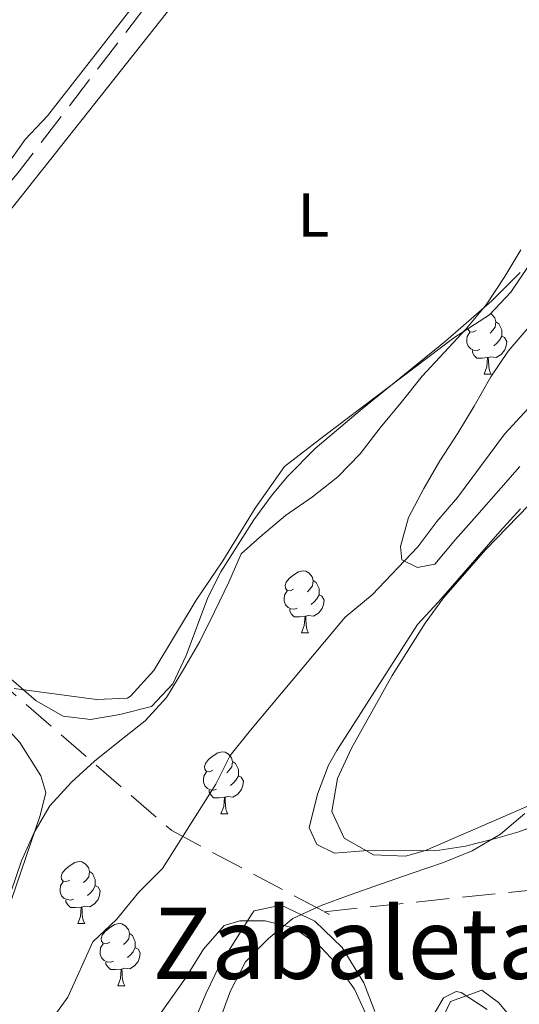
# Model space of a CAD drawing. Extents: x 622792 to 627301, y 780249 to 783300.
# Drawn here: x 625764 to 625845, y 781286 to 781446 of the extents above; entities that cross this region are included whole.
import ezdxf
from ezdxf.enums import TextEntityAlignment as Align

# ---------------------------------------------------------------- set-up
doc = ezdxf.new("R2010")
doc.units = 0
doc.header["$MEASUREMENT"] = 0
doc.linetypes.add('DGN Style 3', pattern=[7.49273, 5.35195, -2.14078])
for name, color, linetype in [('Nivel 11', 7, 'Continuous'), ('Nivel 16', 7, 'Continuous'), ('Nivel 21', 7, 'Continuous'), ('Nivel 35', 7, 'Continuous'), ('Nivel 36', 7, 'Continuous'), ('Nivel 37', 7, 'Continuous'), ('Nivel 45', 7, 'Continuous'), ('Nivel 5', 7, 'Continuous'), ('Nivel 61', 7, 'Continuous'), ('Nivel 63', 7, 'Continuous')]:
    doc.layers.add(name, color=color, linetype=linetype)
doc.styles.add('Style-arialn', font='arialn.shx', dxfattribs={"bigfont": 'arialnbig.shx'})
doc.styles.add('Style-times', font='times.shx', dxfattribs={"bigfont": 'timesbig.shx'})
doc.linetypes.add('5zonar', pattern='A,-5,[1,dgnlstyle.shx,S=0.08,R=0,X=0,Y=0],-5', length=10)

msp = doc.modelspace()

# ---------------------------------------------------------------- linework, layer by layer
at = {"layer": 'Nivel 11', "color": 142, "linetype": 'Continuous', "lineweight": 13}
msp.add_polyline3d([(625846.687, 781382.741, 304.767), (625842.853, 781378.62, 304.767), (625835.194, 781368.325, 304.767), (625831.872, 781364.462, 304.767), (625828.809, 781360.344, 305.55), (625821.396, 781352.616, 305.55), (625817.047, 781349.006, 305.55), (625801.719, 781330.724, 307.116), (625798.399, 781326.605, 307.116), (625796.107, 781321.977, 307.116), (625787.434, 781308.341, 307.116), (625783.599, 781304.476, 307.116), (625780.023, 781300.099, 307.116), (625776.188, 781296.491, 306.333), (625772.116, 781287.493, 306.333), (625768.798, 781282.86, 307.116)], dxfattribs=at)
at = {"layer": 'Nivel 16', "color": 1, "linetype": 'Continuous', "lineweight": 13, "ltscale": 0.5}
for points in [[(625748.862, 781354.562, 315.887), (625741.134, 781361.974, 315.887), (625739.298, 781364.997, 315.887), (625737.327, 781369.919, 315.887), (625736.57, 781373.375, 315.887), (625736.273, 781376.9, 315.887), (625736.443, 781380.434, 315.887), (625740.778, 781387.637, 316.67), (625758.147, 781409.006, 315.887), (625797.84, 781459.126, 315.887)], [(625754.327, 781457.514, 315.886), (625781.539, 781455.567, 315.886), (625784.626, 781453.526, 315.886), (625785.406, 781450.962, 315.886), (625782.34, 781447.357, 316.669), (625768.805, 781430.109, 316.669), (625765.227, 781426.246, 316.669), (625761.909, 781421.613, 317.452)], [(625749.374, 781345.084, 315.886), (625764.323, 781328.717, 314.319)]]:
    msp.add_polyline3d(points, dxfattribs=at)
at = {"layer": 'Nivel 21', "color": 19, "linetype": 'DGN Style 3', "lineweight": 0, "extrusion": (-0.105066, 0.055676, 0.992905), "elevation": -21944.054, "flags": 128}
msp.add_lwpolyline([(-983388.753, 185848.373), (-983388.753, 185849.306)], dxfattribs=at)
at = {"layer": 'Nivel 21', "color": 19, "linetype": 'DGN Style 3', "lineweight": 0}
for points in [[(625794.525, 781463.74, 314.32), (625784.77, 781447.824, 313.371), (625763.93, 781420.732, 314.003), (625742.049, 781394.683, 314.426), (625734.234, 781381.658, 314.402), (625735.276, 781371.759, 314.168), (625736.839, 781363.944, 313.936), (625754.031, 781344.668, 312.879), (625788.938, 781314.45, 306.804), (625813.647, 781301.339, 310.164)], [(625813.647, 781301.339, 310.164), (625859.272, 781306.114, 313.458), (625907.724, 781338.416, 314.924), (625932.731, 781362.902, 316.087), (625943.672, 781363.944, 323.864), (625946.798, 781357.693, 325.814), (625944.714, 781332.685, 329.805), (625940.546, 781296.737, 337.311), (625948.361, 781272.25, 345.285), (625967.117, 781257.662, 348.721), (625997.855, 781244.637, 349.566), (626029.518, 781233.895, 352.511), (626048.273, 781215.655, 354.649), (626065.466, 781188.034, 355.311), (626079.652, 781169.409, 358.315)]]:
    msp.add_polyline3d(points, dxfattribs=at)
at = {"layer": 'Nivel 35', "color": 92, "linetype": '5zonar', "lineweight": 0, "ltscale": 0.5}
for points in [[(625763.411, 781337.447, 318.664), (625776.764, 781335.651, 318.664), (625781.774, 781335.893, 318.664), (625782.305, 781336.288, 318.664), (625786.043, 781340.346, 318.547), (625792.922, 781351.728, 317.881), (625797.208, 781358.11, 317.881), (625802.478, 781366.628, 317.542), (625807.21, 781373.342, 317.098), (625813.555, 781378.294, 316.315), (625834.641, 781394.186, 316.315), (625840.376, 781397.903, 316.315), (625843.865, 781401.568, 316.315), (625846.672, 781405.742, 316.315), (625848.973, 781410.242, 316.315), (625858.511, 781433.494, 316.315), (625861.285, 781437.62, 316.315), (625863.209, 781439.671, 316.315), (625866.904, 781443.116, 316.315), (625873.443, 781447.718, 316.315)], [(625850.22, 781370.669, 317.977), (625839.808, 781359.94, 317.328), (625832.975, 781352.102, 316.872), (625829.995, 781348.038, 316.635), (625824.645, 781339.57, 316.148), (625818.063, 781327.804, 315.532), (625815.765, 781322.903, 315.413), (625814.871, 781317.569, 315.434), (625816.888, 781313.222, 315.532), (625821.62, 781310.565, 315.81), (625826.8, 781310.324, 316.177), (625830.036, 781311.22, 316.315), (625848.327, 781319.15, 316.433)], [(625821.832, 781285.211, 318.093), (625820.065, 781289.819, 317.486), (625816.546, 781295.563, 317.098), (625812.121, 781299.804, 317.098), (625806.684, 781302.375, 317.098), (625802.301, 781301.474, 317.098), (625801.947, 781301.05, 317.098)], [(625801.947, 781301.05, 317.098), (625796.705, 781292.613, 317.098), (625794.445, 781288.062, 317.098), (625785.796, 781267.128, 317.876)], [(625845.135, 781282.734, 323.015), (625841.869, 781286.669, 321.667), (625839.157, 781288.67, 321.014), (625834.08, 781286.827, 320.922), (625833.014, 781284.54, 321.014)]]:
    msp.add_polyline3d(points, dxfattribs=at)
at = {"layer": 'Nivel 36', "color": 92, "linetype": 'Continuous', "lineweight": 0, "flags": 128}
for points in [[(625840.555, 781398.091), (625840.751, 781397.974), (625841.281, 781397.389), (625841.441, 781396.749), (625841.331, 781395.899), (625840.906, 781395.369), (625840.486, 781394.944)], [(625841.441, 781396.749), (625841.916, 781396.434), (625842.231, 781395.794), (625842.391, 781395.474), (625842.391, 781394.894), (625842.391, 781394.469), (625842.021, 781393.779), (625841.601, 781393.299), (625841.121, 781392.879)], [(625838.841, 781392.289), (625838.416, 781392.129), (625837.831, 781392.189), (625837.356, 781392.399), (625836.931, 781392.824), (625836.716, 781393.409), (625836.716, 781393.829), (625836.771, 781394.414), (625837.196, 781395.104)], [(625838.256, 781395.369), (625837.726, 781395.104), (625837.196, 781395.159), (625836.931, 781395.529), (625836.914, 781395.659)], [(625842.391, 781394.469), (625842.846, 781394.219), (625843.191, 781393.604), (625843.081, 781392.879), (625842.871, 781392.239), (625842.286, 781391.499), (625841.491, 781391.019), (625840.641, 781391.124), (625840.211, 781390.994)], [(625840.101, 781390.994), (625839.211, 781390.909), (625838.366, 781390.909), (625837.941, 781391.339), (625837.621, 781391.814), (625837.621, 781392.129)], [(625839.556, 781388.309), (625839.991, 781389.469), (625840.101, 781390.994), (625840.211, 781390.994), (625840.246, 781390.409), (625840.281, 781389.724), (625840.351, 781389.109), (625840.466, 781388.709), (625840.681, 781388.309)], [(625839.556, 781388.309), (625840.681, 781388.309)], [(625808.679, 781353.52), (625808.149, 781353.255), (625807.619, 781353.31), (625807.354, 781353.68), (625807.299, 781354.105), (625807.459, 781354.625), (625807.939, 781355.22), (625808.574, 781355.75), (625809.474, 781356.335), (625810.219, 781356.495), (625810.644, 781356.44), (625811.174, 781356.125), (625811.704, 781355.54), (625811.864, 781354.9), (625811.754, 781354.05), (625811.329, 781353.52), (625810.909, 781353.095)], [(625811.864, 781354.9), (625812.339, 781354.585), (625812.654, 781353.945), (625812.814, 781353.625), (625812.814, 781353.045), (625812.814, 781352.62), (625812.444, 781351.93), (625812.024, 781351.45), (625811.544, 781351.03)], [(625809.264, 781350.44), (625808.839, 781350.28), (625808.254, 781350.34), (625807.779, 781350.55), (625807.354, 781350.975), (625807.139, 781351.56), (625807.139, 781351.98), (625807.194, 781352.565), (625807.619, 781353.255)], [(625812.814, 781352.62), (625813.269, 781352.37), (625813.614, 781351.755), (625813.504, 781351.03), (625813.294, 781350.39), (625812.709, 781349.65), (625811.914, 781349.17), (625811.064, 781349.275), (625810.634, 781349.145)], [(625810.524, 781349.145), (625809.634, 781349.06), (625808.789, 781349.06), (625808.364, 781349.49), (625808.044, 781349.965), (625808.044, 781350.28)], [(625809.979, 781346.46), (625810.414, 781347.62), (625810.524, 781349.145), (625810.634, 781349.145), (625810.669, 781348.56), (625810.704, 781347.875), (625810.774, 781347.26), (625810.889, 781346.86), (625811.104, 781346.46)], [(625809.979, 781346.46), (625811.104, 781346.46)], [(625795.62, 781324.237), (625795.09, 781323.972), (625794.56, 781324.027), (625794.295, 781324.397), (625794.24, 781324.822), (625794.4, 781325.342), (625794.88, 781325.937), (625795.515, 781326.467), (625796.415, 781327.052), (625797.16, 781327.212), (625797.585, 781327.157), (625798.115, 781326.842), (625798.645, 781326.257), (625798.805, 781325.617), (625798.695, 781324.767), (625798.27, 781324.237), (625797.85, 781323.812)], [(625798.805, 781325.617), (625799.28, 781325.302), (625799.595, 781324.662), (625799.755, 781324.342), (625799.755, 781323.762), (625799.755, 781323.337), (625799.385, 781322.647), (625798.965, 781322.167), (625798.485, 781321.747)], [(625796.205, 781321.157), (625795.78, 781320.997), (625795.195, 781321.057), (625794.72, 781321.267), (625794.295, 781321.692), (625794.08, 781322.277), (625794.08, 781322.697), (625794.135, 781323.282), (625794.56, 781323.972)], [(625799.755, 781323.337), (625800.21, 781323.087), (625800.555, 781322.472), (625800.445, 781321.747), (625800.235, 781321.107), (625799.65, 781320.367), (625798.855, 781319.887), (625798.005, 781319.992), (625797.575, 781319.862)], [(625797.465, 781319.862), (625796.575, 781319.777), (625795.73, 781319.777), (625795.305, 781320.207), (625794.985, 781320.682), (625794.985, 781320.997)], [(625796.92, 781317.177), (625797.355, 781318.337), (625797.465, 781319.862), (625797.575, 781319.862), (625797.61, 781319.277), (625797.645, 781318.592), (625797.715, 781317.977), (625797.83, 781317.577), (625798.045, 781317.177)], [(625796.92, 781317.177), (625798.045, 781317.177)], [(625772.432, 781306.468), (625771.902, 781306.203), (625771.372, 781306.258), (625771.107, 781306.628), (625771.052, 781307.053), (625771.212, 781307.573), (625771.692, 781308.168), (625772.327, 781308.698), (625773.227, 781309.283), (625773.972, 781309.443), (625774.397, 781309.388), (625774.927, 781309.073), (625775.457, 781308.488), (625775.617, 781307.848), (625775.507, 781306.998), (625775.082, 781306.468), (625774.662, 781306.043)], [(625775.617, 781307.848), (625776.092, 781307.533), (625776.407, 781306.893), (625776.567, 781306.573), (625776.567, 781305.993), (625776.567, 781305.568), (625776.197, 781304.878), (625775.777, 781304.398), (625775.297, 781303.978)], [(625773.017, 781303.388), (625772.592, 781303.228), (625772.007, 781303.288), (625771.532, 781303.498), (625771.107, 781303.923), (625770.892, 781304.508), (625770.892, 781304.928), (625770.947, 781305.513), (625771.372, 781306.203)], [(625776.567, 781305.568), (625777.022, 781305.318), (625777.367, 781304.703), (625777.257, 781303.978), (625777.047, 781303.338), (625776.462, 781302.598), (625775.667, 781302.118), (625774.817, 781302.223), (625774.387, 781302.093)], [(625774.277, 781302.093), (625773.387, 781302.008), (625772.542, 781302.008), (625772.117, 781302.438), (625771.797, 781302.913), (625771.797, 781303.228)], [(625773.732, 781299.408), (625774.167, 781300.568), (625774.277, 781302.093), (625774.387, 781302.093), (625774.422, 781301.508), (625774.457, 781300.823), (625774.527, 781300.208), (625774.642, 781299.808), (625774.857, 781299.408)], [(625773.732, 781299.408), (625774.857, 781299.408)], [(625778.907, 781296.433), (625778.377, 781296.168), (625777.847, 781296.223), (625777.582, 781296.593), (625777.527, 781297.018), (625777.687, 781297.538), (625778.167, 781298.133), (625778.802, 781298.663), (625779.702, 781299.248), (625780.447, 781299.408), (625780.872, 781299.353), (625781.402, 781299.038), (625781.932, 781298.453), (625782.092, 781297.813), (625781.982, 781296.963), (625781.557, 781296.433), (625781.137, 781296.008)], [(625782.092, 781297.813), (625782.567, 781297.498), (625782.882, 781296.858), (625783.042, 781296.538), (625783.042, 781295.958), (625783.042, 781295.533), (625782.672, 781294.843), (625782.252, 781294.363), (625781.772, 781293.943)], [(625779.492, 781293.353), (625779.067, 781293.193), (625778.482, 781293.253), (625778.007, 781293.463), (625777.582, 781293.888), (625777.367, 781294.473), (625777.367, 781294.893), (625777.422, 781295.478), (625777.847, 781296.168)], [(625783.042, 781295.533), (625783.497, 781295.283), (625783.842, 781294.668), (625783.732, 781293.943), (625783.522, 781293.303), (625782.937, 781292.563), (625782.142, 781292.083), (625781.292, 781292.188), (625780.862, 781292.058)], [(625780.752, 781292.058), (625779.862, 781291.973), (625779.017, 781291.973), (625778.592, 781292.403), (625778.272, 781292.878), (625778.272, 781293.193)], [(625780.207, 781289.373), (625780.642, 781290.533), (625780.752, 781292.058), (625780.862, 781292.058), (625780.897, 781291.473), (625780.932, 781290.788), (625781.002, 781290.173), (625781.117, 781289.773), (625781.332, 781289.373)], [(625780.207, 781289.373), (625781.332, 781289.373)]]:
    msp.add_lwpolyline(points, dxfattribs=at)
at = {"layer": 'Nivel 36', "color": 92, "linetype": 'Continuous', "lineweight": 0}
for points in [[(625756.057, 781344.871, 314.777), (625766.975, 781335.468, 313.21), (625771.38, 781332.972, 312.39), (625775.815, 781332.423, 311.644), (625780.534, 781333.263, 311.644), (625785.662, 781334.514, 310.86), (625789.138, 781338.224, 310.86), (625791.302, 781342.789, 310.647), (625794.783, 781352.152, 310.162), (625796.87, 781356.321, 310.077), (625802.241, 781364.755, 310.077), (625805.204, 781368.788, 310.077), (625807.692, 781371.762, 310.077), (625812.191, 781376.297, 310.077), (625819.763, 781382.691, 310.077), (625833.271, 781393.625, 310.86), (625840.796, 781400.185, 310.343), (625845.342, 781404.759, 310.077)], [(625854.507, 781317.739, 309.294), (625845.161, 781314.259, 309.976), (625841.385, 781313.171, 310.077), (625836.517, 781311.963, 309.735), (625831.605, 781311.168, 309.297), (625820.656, 781311.243, 310.077), (625815.319, 781310.812, 310.077), (625812.439, 781312.238, 310.077), (625811.197, 781314.902, 310.077), (625812.533, 781320.348, 309.81), (625814.343, 781325.019, 309.388), (625815.665, 781327.444, 309.294), (625828.727, 781347.821, 309.294), (625832.106, 781351.425, 310.066), (625835.497, 781355.275, 310.091), (625842.056, 781362.842, 309.341), (625845.436, 781366.508, 309.276)], [(625685.107, 781238.195, 325.743), (625700.292, 781239.896, 320.26), (625705.076, 781240.1, 318.736), (625709.982, 781240.021, 317.519), (625716.305, 781240.369, 316.344), (625721.039, 781241.419, 315.653), (625730.313, 781244.924, 314.474), (625739.882, 781249.289, 313.211), (625744.762, 781251.052, 312.388), (625748.579, 781254.04, 311.666), (625750.34, 781259.027, 311.504), (625752.131, 781267.404, 311.645), (625757.604, 781285.494, 310.861), (625762.265, 781301.116, 310.861), (625767.663, 781316.912, 310.861), (625768.554, 781320.645, 310.861), (625767.723, 781323.311, 312.428), (625764.323, 781328.717, 313.994)], [(625786.309, 781283.736, 309.294), (625791.17, 781290.597, 309.294), (625794.074, 781295.279, 309.558), (625797.461, 781299.124, 309.98), (625799.963, 781299.87, 310.077), (625804.069, 781299.886, 310.077), (625808.812, 781298.682, 310.077), (625813.019, 781295.641, 310.077), (625815.593, 781292.95, 310.077), (625818.531, 781288.793, 310.379), (625820.968, 781283.526, 310.86)], [(625831.382, 781284.69, 315.543), (625832.938, 781287.418, 315.543), (625834.987, 781288.453, 315.543), (625835.809, 781288.251, 315.543), (625840.018, 781285.545, 315.543)]]:
    msp.add_polyline3d(points, dxfattribs=at)
at = {"layer": 'Nivel 5', "color": 25, "linetype": 'Continuous', "lineweight": 0, "flags": 128}
for points, elevation in [([(625832.35, 781374.305), (625835.293, 781378.757), (625837.9, 781383.14), (625840.64, 781387.86), (625843.449, 781392.042), (625846.999, 781396.16), (625850.819, 781400.01), (625854.437, 781403.724), (625858.189, 781407.91), (625861.673, 781411.556), (625865.627, 781415.541), (625869.314, 781418.919), (625873.338, 781422.231), (625877.631, 781425.612), (625881.722, 781428.79), (625886.083, 781431.902), (625890.578, 781435.149), (625894.806, 781437.991), (625899.235, 781440.968), (625903.866, 781443.744), (625908.565, 781446.454)], 305), ([(625762.881, 781304.502), (625764.611, 781309.554), (625766.678, 781314.137), (625769.218, 781318.453), (625772.702, 781322.301), (625776.456, 781325.68), (625780.547, 781328.992), (625784.639, 781332.237), (625788.122, 781336.018), (625790.863, 781340.537), (625793.47, 781345.054), (625795.873, 781349.841), (625798.209, 781354.626), (625800.21, 781359.209), (625803.227, 781361.912), (625807.384, 781365.427), (625811.746, 781368.471), (625815.837, 781371.716), (625819.455, 781375.431), (625822.669, 781379.614), (625826.084, 781383.731), (625829.498, 781387.983), (625833.049, 781391.832), (625836.6, 781395.613), (625839.882, 781399.528), (625842.891, 781404.115), (625845.498, 781408.431)], 310), ([(625845.338, 781373.346), (625841.855, 781369.43), (625838.372, 781365.448), (625834.889, 781361.532), (625831.54, 781357.549), (625828.717, 781357), (625826.223, 781358.269), (625826.012, 781360.421), (625827.272, 781365.135), (625829.744, 781369.787), (625832.35, 781374.305)], 305), ([(625846.122, 781317.204), (625842.165, 781313.892), (625837.601, 781311.183), (625832.966, 781309.281), (625827.86, 781307.58), (625822.753, 781305.811), (625817.849, 781304.042), (625813.146, 781302.342), (625808.579, 781300.239), (625804.622, 781296.994), (625800.87, 781293.212), (625798.466, 781288.56), (625796.735, 781283.844)], 310)]:
    msp.add_lwpolyline(points, dxfattribs=dict(at, elevation=elevation))
at = {"layer": 'Nivel 61', "color": 19, "linetype": 'Continuous', "lineweight": 0}
msp.add_3dface([(623730.94, 780659.06), (623688.92, 782972.64), (627074.86, 783034.97), (627118.01, 780721.39)], dxfattribs=at)
at = {"layer": 'Nivel 63', "color": 7, "linetype": 'Continuous', "lineweight": 0}
msp.add_3dface([(622847.076, 780248.968, -0.25), (627301.318, 780330.937, -0.25), (627246.672, 783300.445, -0.25), (622792.43, 783218.476, -0.25)], dxfattribs=at)

# ---------------------------------------------------------------- texts
at = {"layer": 'Nivel 37', "color": 92, "linetype": 'Continuous', "lineweight": 0, "style": 'Style-arialn'}
msp.add_text('L', height=7, dxfattribs=at).set_placement((625811.904, 781414.06, 312.726), align=Align.MIDDLE_CENTER)
at = {"layer": 'Nivel 45', "color": 19, "linetype": 'Continuous', "lineweight": 0, "style": 'Style-times'}
msp.add_text('Zabaletako Zubia', height=11.5, dxfattribs=at).set_placement((625849.967, 781296.226, 310), align=Align.MIDDLE_CENTER)

doc.saveas('drawing.dxf')
